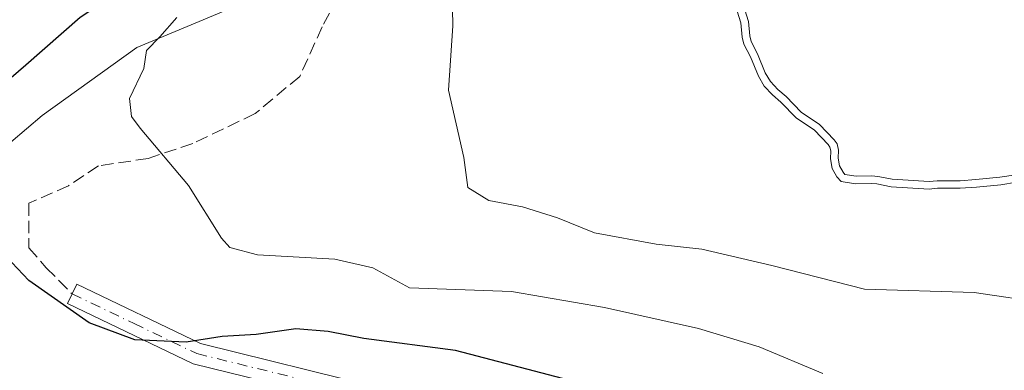
# Model space of a CAD drawing. Units: metres. Extents: x 634467 to 637927, y 4743626 to 4746006.
# Drawn here: x 635182 to 635311, y 4745738 to 4745784 of the extents above; entities that cross this region are included whole.
import ezdxf

# ---------------------------------------------------------------- set-up
doc = ezdxf.new("R2010")
doc.units = ezdxf.units.M
doc.header["$MEASUREMENT"] = 0
doc.linetypes.add('DGN Style 3', pattern=[2.307223458686699, 1.648016756204785, -0.6592067024819142])
doc.linetypes.add('DGN Style 4', pattern=[2.6384748266838614, 1.318413404963828, -0.6592067024819142, 0.001648016756204785, -0.6592067024819142])
for name, color, linetype, lineweight in [('Camino Cxs', 7, 'Continuous', 0), ('Camino eje', 30, 'DGN Style 4', 13), ('Corriente natural lineal', 142, 'Continuous', 13), ('Curva de nivel maestra', 30, 'Continuous', 30), ('Curva de nivel normal', 30, 'Continuous', 0), ('Embalse Cxs', 142, 'Continuous', 13), ('Matorral CxS', 135, 'Continuous', 0), ('Senda', 7, 'DGN Style 3', 0), ('Suelo desnudo CxS', 253, 'Continuous', 0)]:
    doc.layers.add(name, color=color, linetype=linetype, lineweight=lineweight)

# ---------------------------------------------------------------- blocks, each defined once
blk = doc.blocks.new('*U12')
at = {"layer": 'Suelo desnudo CxS', "color": 253, "linetype": 'Continuous', "lineweight": 0}
blk.add_polyline3d([(635312.4850000005, 4745763.862299999, 583.1745999999986), (635310.3801999995, 4745763.521000001, 583.3381999999983), (635307.2430999996, 4745763.215700001, 583.5213999999978), (635305.1533000004, 4745763.0748, 583.5945000000065), (635302.1377999998, 4745763.076199999, 583.6625000000058), (635301.0925000003, 4745762.971999999, 583.7060999999958), (635296.2377000004, 4745763.2744, 583.8983000000007), (635295.0982999997, 4745763.496300001, 583.9826999999932), (635294.3465999998, 4745763.642700001, 584.0387000000047), (635293.5658, 4745763.701900001, 584.1027999999933), (635291.4912999999, 4745763.666300001, 584.2976000000053), (635290.0164000001, 4745763.910800001, 584.4247999999934), (635289.7664000001, 4745764.178300001, 584.4281999999948), (635289.3082999998, 4745765.033100001, 584.4027999999962), (635289.1290999996, 4745766.0319, 584.3368999999948), (635289.1864, 4745767.0869, 584.2456999999995), (635288.9735000003, 4745767.912500001, 584.1848000000027), (635288.5881000003, 4745768.464600001, 584.1558999999979), (635286.6551999999, 4745770.487600001, 584.1054000000004), (635284.2627999998, 4745772.108300001, 584.1891000000032), (635282.2768000001, 4745774.1304, 584.2771000000066), (635281.1895000003, 4745775.069900001, 584.3521999999939), (635280.2197000004, 4745776.107799999, 584.414499999999), (635279.5393000003, 4745777.259299999, 584.442200000005), (635278.5040999996, 4745779.775400001, 584.4973999999929), (635277.6886999998, 4745781.380799999, 584.5620999999956), (635277.5055000001, 4745782.1417, 584.5678999999947), (635277.3212000001, 4745784.0252, 584.4965999999986), (635275.4364, 4745790.071599999, 584.4830999999976)], dxfattribs=at)
blk = doc.blocks.new('*U13')
at = {"layer": 'Embalse Cxs', "color": 142, "linetype": 'Continuous', "lineweight": 13}
blk.add_polyline3d([(635312.4850000005, 4745763.862299999, 583.1745999999986), (635310.3801999995, 4745763.521000001, 583.3381999999983), (635307.2430999996, 4745763.215700001, 583.5213999999978), (635305.1533000004, 4745763.0748, 583.5945000000065), (635302.1377999998, 4745763.076199999, 583.6625000000058), (635301.0925000003, 4745762.971999999, 583.7060999999958), (635296.2377000004, 4745763.2744, 583.8983000000007), (635295.0982999997, 4745763.496300001, 583.9826999999932), (635294.3465999998, 4745763.642700001, 584.0387000000047), (635293.5658, 4745763.701900001, 584.1027999999933), (635291.4912999999, 4745763.666300001, 584.2976000000053), (635290.0164000001, 4745763.910800001, 584.4247999999934), (635289.7664000001, 4745764.178300001, 584.4281999999948), (635289.3082999998, 4745765.033100001, 584.4027999999962), (635289.1290999996, 4745766.0319, 584.3368999999948), (635289.1864, 4745767.0869, 584.2456999999995), (635288.9735000003, 4745767.912500001, 584.1848000000027), (635288.5881000003, 4745768.464600001, 584.1558999999979), (635286.6551999999, 4745770.487600001, 584.1054000000004), (635284.2627999998, 4745772.108300001, 584.1891000000032), (635282.2768000001, 4745774.1304, 584.2771000000066), (635281.1895000003, 4745775.069900001, 584.3521999999939), (635280.2197000004, 4745776.107799999, 584.414499999999), (635279.5393000003, 4745777.259299999, 584.442200000005), (635278.5040999996, 4745779.775400001, 584.4973999999929), (635277.6886999998, 4745781.380799999, 584.5620999999956), (635277.5055000001, 4745782.1417, 584.5678999999947), (635277.3212000001, 4745784.0252, 584.4965999999986), (635275.4364, 4745790.071599999, 584.4830999999976)], dxfattribs=at)

msp = doc.modelspace()

# ---------------------------------------------------------------- linework, layer by layer
at = {"layer": 'Camino Cxs', "color": 7, "linetype": 'Continuous', "lineweight": 0}
msp.add_polyline3d([(635227.7301000003, 4745733.2401, 605.4260000000068), (635204.3501000004, 4745739.0101, 605.4925999999978), (635187.8201000001, 4745746.920100001, 600.6064999999944), (635189.0301000001, 4745749.450099999, 599.5626000000047), (635205.3000999996, 4745741.6601, 602.5130000000064), (635228.6401000004, 4745735.9001, 605.1318000000028)], dxfattribs=at)
msp.add_polyline3d([(635227.7301000003, 4745733.2401, 605.4260000000068), (635204.3501000004, 4745739.0101, 605.4925999999978), (635187.8201000001, 4745746.920100001, 600.6064999999944), (635189.0301000001, 4745749.450099999, 599.5626000000047), (635205.3000999996, 4745741.6601, 602.5130000000064), (635228.6401000004, 4745735.9001, 605.1318000000028)], dxfattribs=at)
at = {"layer": 'Camino eje', "color": 30, "linetype": 'DGN Style 4', "lineweight": 13}
msp.add_polyline3d([(635188.4250999996, 4745748.1851, 600.0865999999951), (635196.5601000005, 4745744.290100001, 600.510500000004), (635204.8251, 4745740.335100001, 603.9624999999943), (635228.1851000005, 4745734.5701, 605.2651000000042), (635238.2651000004, 4745730.120100001, 607.449299999993), (635242.6801000005, 4745727.1151, 606.9642000000022), (635246.9451000001, 4745724.215100001, 609.5681999999942), (635266.2301000003, 4745708.815099999, 610.9327000000048), (635271.9151, 4745703.8751, 612.1589999999997)], dxfattribs=at)
at = {"layer": 'Corriente natural lineal', "color": 142, "linetype": 'Continuous', "lineweight": 13}
msp.add_polyline3d([(635045.2801000001, 4745704.770099999, 637.470100000006), (635065.8701, 4745714.370100001, 631.561400000006), (635078.9600999998, 4745718.670100001, 627.8117000000057), (635096.8701, 4745726.030099999, 623.1353999999993), (635118.1300999997, 4745735.540100001, 616.7774000000063), (635131.5500999996, 4745739.800100001, 612.6293000000006), (635144.2401000002, 4745742.8301, 608.0896999999968), (635153.4401000004, 4745746.050100001, 605.8654999999999), (635159.3000999996, 4745749.5801, 604.3447000000015), (635170.0100999996, 4745759.390100001, 600.6624000000012), (635184.4901000002, 4745771.640100001, 597.9671999999991), (635196.9200999998, 4745780.610099999, 597.0535999999993), (635214.6700999998, 4745788.0601, 594.8815999999933), (635231.7301000003, 4745792.840100001, 592.7437000000064), (635249.9301000005, 4745795.610099999, 589.9722000000038), (635269.8594000004, 4745796.567299999, 586.5056000000042), (635272.0916999998, 4745797.520199999, 586.0362000000023)], dxfattribs=at)
at = {"layer": 'Curva de nivel maestra', "color": 30, "linetype": 'Continuous', "lineweight": 30, "elevation": 600, "flags": 128}
for points in [[(635177.1399999997, 4745773.880100001), (635182.3499999996, 4745778.300100001), (635189.4800000006, 4745784.600099999), (635202.1900000004, 4745793.0801), (635221.7599999999, 4745802.9001), (635233.0899999999, 4745809.350099999), (635237.5800000001, 4745813.280099999), (635238.8700000001, 4745816.4801), (635238.5, 4745820.950099999), (635235.6200000001, 4745828.340100001), (635230.1100000005, 4745836.970100001), (635222.29, 4745846.100099999), (635214.8200000003, 4745853.0801), (635210.5999999996, 4745856.300100001), (635207.3799999999, 4745858.890100001), (635198.8600000005, 4745863.0601), (635184.2800000003, 4745870.140100001), (635169.9100000003, 4745875.4101)], [(635266.0999999996, 4745733.600099999), (635238.8099999997, 4745740.7501), (635226.7699999996, 4745742.3201), (635222.0899999999, 4745743.2501), (635217.8099999997, 4745743.590100001), (635212.6299999999, 4745742.850099999), (635208.1399999997, 4745742.5701), (635203.4199999999, 4745741.850099999), (635196.6500000004, 4745742.1601), (635190.6600000003, 4745744.390100001), (635182.7199999997, 4745749.950099999), (635176.7100000001, 4745756.270099999)]]:
    msp.add_lwpolyline(points, dxfattribs=at)
at = {"layer": 'Curva de nivel normal', "color": 30, "linetype": 'Continuous', "lineweight": 0, "flags": 128}
for points, elevation in [([(635312.5788000004, 4745762.864499999), (635310.5088000001, 4745762.5288), (635307.3251999998, 4745762.219000001), (635305.1867000004, 4745762.0748), (635302.1873000005, 4745762.076199999), (635301.1111000003, 4745761.968900001), (635296.1105000004, 4745762.280400001), (635294.2127, 4745762.65), (635293.5363999996, 4745762.701300001), (635291.4175000006, 4745762.664899999), (635289.5176999997, 4745762.979800001), (635288.9467000002, 4745763.5909), (635288.3520000001, 4745764.7005), (635288.1243000004, 4745765.969900001), (635288.1794999996, 4745766.9868), (635288.0502000004, 4745767.488100001), (635287.8120999997, 4745767.829299999), (635286.0059000002, 4745769.719599999), (635283.6193000004, 4745771.3364), (635281.5920000002, 4745773.4005), (635280.4952999996, 4745774.348200001), (635279.4144000001, 4745775.505000001), (635278.6418000003, 4745776.8124), (635277.5944999997, 4745779.358100001), (635276.744, 4745781.032600001), (635276.517, 4745781.975199999), (635276.3360000001, 4745783.8256), (635274.4899000004, 4745789.747400001)], 585), ([(635238.3799999999, 4745788.01), (635238.4600000001, 4745783.449999999), (635237.9199999999, 4745774.99), (635239.9299999997, 4745766.130000001), (635240.4400000004, 4745762.17), (635243.1799999997, 4745760.49), (635247.6399999997, 4745759.640000001), (635252.2199999997, 4745758.189999999), (635257.0899999999, 4745756.230000001), (635265.1900000004, 4745754.730000001), (635271.1900000004, 4745754.060000001), (635280.3899999997, 4745751.939999999), (635292.6100000005, 4745748.810000001), (635306.9900000002, 4745748.380000001), (635316.5, 4745746.99)], 590), ([(635287.0899999999, 4745737.730000001), (635278.7599999999, 4745741.220000001), (635270.7599999999, 4745743.65), (635258.4199999999, 4745746.4), (635246.1600000003, 4745748.51), (635232.79, 4745748.99), (635227.9699999997, 4745751.600000001), (635222.9500000002, 4745752.75), (635212.7800000003, 4745753.310000001), (635209.1299999999, 4745754.310000001), (635208.04, 4745755.5), (635203.7300000006, 4745762.430000001), (635197.3600000005, 4745769.980000001), (635196.2199999997, 4745771.539999999), (635195.9600000001, 4745773.869999999), (635197.8499999996, 4745777.82), (635198.2000000002, 4745780.220000001), (635199.9500000002, 4745782.01), (635202.1699999999, 4745784.560000001)], 595)]:
    msp.add_lwpolyline(points, dxfattribs=dict(at, elevation=elevation))
at = {"layer": 'Embalse Cxs', "color": 142, "linetype": 'Continuous', "lineweight": 13}
msp.add_polyline3d([(635312.4850000005, 4745763.862299999, 583.1745999999986), (635310.3801999995, 4745763.521000001, 583.3381999999983), (635307.2430999996, 4745763.215700001, 583.5213999999978), (635305.1533000004, 4745763.0748, 583.5945000000065), (635302.1377999998, 4745763.076199999, 583.6625000000058), (635301.0925000003, 4745762.971999999, 583.7060999999958), (635296.2377000004, 4745763.2744, 583.8983000000007), (635295.0982999997, 4745763.496300001, 583.9826999999932), (635294.3465999998, 4745763.642700001, 584.0387000000047), (635293.5658, 4745763.701900001, 584.1027999999933), (635291.4912999999, 4745763.666300001, 584.2976000000053), (635290.0164000001, 4745763.910800001, 584.4247999999934), (635289.7664000001, 4745764.178300001, 584.4281999999948), (635289.3082999998, 4745765.033100001, 584.4027999999962), (635289.1290999996, 4745766.0319, 584.3368999999948), (635289.1864, 4745767.0869, 584.2456999999995), (635288.9735000003, 4745767.912500001, 584.1848000000027), (635288.5881000003, 4745768.464600001, 584.1558999999979), (635286.6551999999, 4745770.487600001, 584.1054000000004), (635284.2627999998, 4745772.108300001, 584.1891000000032), (635282.2768000001, 4745774.1304, 584.2771000000066), (635281.1895000003, 4745775.069900001, 584.3521999999939), (635280.2197000004, 4745776.107799999, 584.414499999999), (635279.5393000003, 4745777.259299999, 584.442200000005), (635278.5040999996, 4745779.775400001, 584.4973999999929), (635277.6886999998, 4745781.380799999, 584.5620999999956), (635277.5055000001, 4745782.1417, 584.5678999999947), (635277.3212000001, 4745784.0252, 584.4965999999986), (635275.4364, 4745790.071599999, 584.4830999999976)], dxfattribs=at)
at = {"layer": 'Matorral CxS', "color": 135, "linetype": 'Continuous', "lineweight": 0}
msp.add_polyline3d([(635275.4364, 4745790.071599999, 584.4830999999976), (635277.3212000001, 4745784.0252, 584.4965999999986), (635277.5055000001, 4745782.1417, 584.5678999999947), (635277.6886999998, 4745781.380799999, 584.5620999999956), (635278.5040999996, 4745779.775400001, 584.4973999999929), (635279.5393000003, 4745777.259299999, 584.442200000005), (635280.2197000004, 4745776.107799999, 584.414499999999), (635281.1895000003, 4745775.069900001, 584.3521999999939), (635282.2768000001, 4745774.1304, 584.2771000000066), (635284.2627999998, 4745772.108300001, 584.1891000000032), (635286.6551999999, 4745770.487600001, 584.1054000000004), (635288.5881000003, 4745768.464600001, 584.1558999999979), (635288.9735000003, 4745767.912500001, 584.1848000000027), (635289.1864, 4745767.0869, 584.2456999999995), (635289.1290999996, 4745766.0319, 584.3368999999948), (635289.3082999998, 4745765.033100001, 584.4027999999962), (635289.7664000001, 4745764.178300001, 584.4281999999948), (635290.0164000001, 4745763.910800001, 584.4247999999934), (635291.4912999999, 4745763.666300001, 584.2976000000053), (635293.5658, 4745763.701900001, 584.1027999999933), (635294.3465999998, 4745763.642700001, 584.0387000000047), (635295.0982999997, 4745763.496300001, 583.9826999999932), (635296.2377000004, 4745763.2744, 583.8983000000007), (635301.0925000003, 4745762.971999999, 583.7060999999958), (635302.1377999998, 4745763.076199999, 583.6625000000058), (635305.1533000004, 4745763.0748, 583.5945000000065), (635307.2430999996, 4745763.215700001, 583.5213999999978), (635310.3801999995, 4745763.521000001, 583.3381999999983), (635312.4850000005, 4745763.862299999, 583.1745999999986)], dxfattribs=at)
msp.add_polyline3d([(635275.4364, 4745790.071599999, 584.4830999999976), (635277.3212000001, 4745784.0252, 584.4965999999986), (635277.5055000001, 4745782.1417, 584.5678999999947), (635277.6886999998, 4745781.380799999, 584.5620999999956), (635278.5040999996, 4745779.775400001, 584.4973999999929), (635279.5393000003, 4745777.259299999, 584.442200000005), (635280.2197000004, 4745776.107799999, 584.414499999999), (635281.1895000003, 4745775.069900001, 584.3521999999939), (635282.2768000001, 4745774.1304, 584.2771000000066), (635284.2627999998, 4745772.108300001, 584.1891000000032), (635286.6551999999, 4745770.487600001, 584.1054000000004), (635288.5881000003, 4745768.464600001, 584.1558999999979), (635288.9735000003, 4745767.912500001, 584.1848000000027), (635289.1864, 4745767.0869, 584.2456999999995), (635289.1290999996, 4745766.0319, 584.3368999999948), (635289.3082999998, 4745765.033100001, 584.4027999999962), (635289.7664000001, 4745764.178300001, 584.4281999999948), (635290.0164000001, 4745763.910800001, 584.4247999999934), (635291.4912999999, 4745763.666300001, 584.2976000000053), (635293.5658, 4745763.701900001, 584.1027999999933), (635294.3465999998, 4745763.642700001, 584.0387000000047), (635295.0982999997, 4745763.496300001, 583.9826999999932), (635296.2377000004, 4745763.2744, 583.8983000000007), (635301.0925000003, 4745762.971999999, 583.7060999999958), (635302.1377999998, 4745763.076199999, 583.6625000000058), (635305.1533000004, 4745763.0748, 583.5945000000065), (635307.2430999996, 4745763.215700001, 583.5213999999978), (635310.3801999995, 4745763.521000001, 583.3381999999983), (635312.4850000005, 4745763.862299999, 583.1745999999986)], dxfattribs=at)
at = {"layer": 'Senda', "color": 7, "linetype": 'DGN Style 3', "lineweight": 0}
msp.add_polyline3d([(635219.3283000002, 4745885.633300001, 589.372199999998), (635223.2503000004, 4745877.7893, 589.1909000000014), (635225.8651000002, 4745871.579299999, 591.7369000000035), (635229.7871000003, 4745861.1205, 594.7188000000025), (635235.6703000005, 4745844.124700001, 597.2841999999946), (635245.8022999996, 4745823.5339, 597.980899999995), (635248.0903000003, 4745817.650699999, 597.492499999993), (635247.1096999999, 4745812.4213, 597.3169000000053), (635245.1486999998, 4745808.499299999, 596.9184999999999), (635237.6312999995, 4745802.6161, 595.7216000000044), (635230.4408999998, 4745797.059900001, 594.5675000000047), (635225.5383000001, 4745791.176700001, 593.296100000007), (635221.2893000003, 4745783.3325, 592.3582000000024), (635218.3476999998, 4745776.795700001, 592.588699999993), (635212.4647000004, 4745771.893100001, 593.6051000000007), (635204.2937000003, 4745767.971100001, 594.5031000000017), (635198.4105000002, 4745766.0101, 595.4423999999999), (635191.8737000005, 4745765.0295, 596.2480000000069), (635187.9517000001, 4745762.4147, 596.8653000000049), (635182.7222999996, 4745760.126900001, 597.9599000000017), (635182.7222999996, 4745754.243899999, 599.3816999999982), (635185.0100999996, 4745751.629100001, 599.7237000000023), (635188.4250999996, 4745748.1851, 600.0865999999951)], dxfattribs=at)
at = {"layer": 'Suelo desnudo CxS', "color": 253, "linetype": 'Continuous', "lineweight": 0}
msp.add_polyline3d([(635275.4364, 4745790.071599999, 584.4830999999976), (635277.3212000001, 4745784.0252, 584.4965999999986), (635277.5055000001, 4745782.1417, 584.5678999999947), (635277.6886999998, 4745781.380799999, 584.5620999999956), (635278.5040999996, 4745779.775400001, 584.4973999999929), (635279.5393000003, 4745777.259299999, 584.442200000005), (635280.2197000004, 4745776.107799999, 584.414499999999), (635281.1895000003, 4745775.069900001, 584.3521999999939), (635282.2768000001, 4745774.1304, 584.2771000000066), (635284.2627999998, 4745772.108300001, 584.1891000000032), (635286.6551999999, 4745770.487600001, 584.1054000000004), (635288.5881000003, 4745768.464600001, 584.1558999999979), (635288.9735000003, 4745767.912500001, 584.1848000000027), (635289.1864, 4745767.0869, 584.2456999999995), (635289.1290999996, 4745766.0319, 584.3368999999948), (635289.3082999998, 4745765.033100001, 584.4027999999962), (635289.7664000001, 4745764.178300001, 584.4281999999948), (635290.0164000001, 4745763.910800001, 584.4247999999934), (635291.4912999999, 4745763.666300001, 584.2976000000053), (635293.5658, 4745763.701900001, 584.1027999999933), (635294.3465999998, 4745763.642700001, 584.0387000000047), (635295.0982999997, 4745763.496300001, 583.9826999999932), (635296.2377000004, 4745763.2744, 583.8983000000007), (635301.0925000003, 4745762.971999999, 583.7060999999958), (635302.1377999998, 4745763.076199999, 583.6625000000058), (635305.1533000004, 4745763.0748, 583.5945000000065), (635307.2430999996, 4745763.215700001, 583.5213999999978), (635310.3801999995, 4745763.521000001, 583.3381999999983), (635312.4850000005, 4745763.862299999, 583.1745999999986)], dxfattribs=at)

# ---------------------------------------------------------------- block references
at = {"layer": 'Embalse Cxs', "color": 142, "linetype": 'Continuous', "lineweight": 13}
msp.add_blockref('*U13', (0, 0), dxfattribs=at)
at = {"layer": 'Suelo desnudo CxS', "color": 253, "linetype": 'Continuous', "lineweight": 0}
msp.add_blockref('*U12', (0, 0), dxfattribs=at)

doc.saveas('drawing.dxf')
